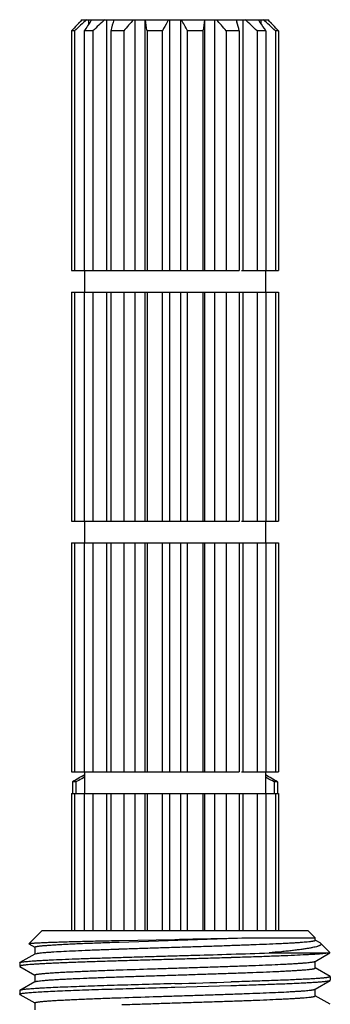
# Model space of a CAD drawing. Units: inches. Extents: x 0 to 11, y 0 to 8.5.
# Drawn here: x 5.2 to 5.5, y 6.4 to 7.1 of the extents above; entities that cross this region are included whole.
import ezdxf

# ---------------------------------------------------------------- set-up
doc = ezdxf.new("R2010")
doc.units = ezdxf.units.IN
doc.header["$LTSCALE"] = 0.605
doc.header["$MEASUREMENT"] = 0
doc.layers.get('0').update_dxf_attribs({"linetype": 'CONTINUOUS'})
doc.layers.add('ALL_ASSEMBLY_MEMBERS', color=7, linetype='CONTINUOUS')
doc.layers.add('ALL_FEATURES', color=7, linetype='CONTINUOUS')

msp = doc.modelspace()

# ---------------------------------------------------------------- linework, layer by layer
at = {"color": 7, "linetype": 'CONTINUOUS'}
for p, q in [((5.28631, 7.10177), (5.32869, 7.10177)), ((5.29085, 7.099), (5.29085, 7.10177)), ((5.29218, 7.10096), (5.29272, 7.10177)), ((5.30295, 6.93302), (5.30295, 7.10177)), ((5.32203, 6.93302), (5.32203, 7.10177)), ((5.32869, 6.93302), (5.32869, 7.10177)), ((5.32888, 7.10177), (5.36868, 7.10177)), ((5.34517, 7.10177), (5.34517, 6.93302)), ((5.35239, 7.10177), (5.35239, 6.93302)), ((5.36887, 6.93302), (5.36887, 7.10177)), ((5.36887, 7.10177), (5.41126, 7.10177)), ((5.37554, 6.93302), (5.37554, 7.10177)), ((5.38989, 7.10177), (5.39035, 7.10015)), ((5.39461, 6.93302), (5.39461, 7.10177)), ((5.40671, 7.099), (5.40671, 7.10177)), ((5.27917, 7.09427), (5.27917, 6.93302)), ((5.28123, 7.09427), (5.27917, 7.09427)), ((5.28123, 7.09427), (5.28123, 6.93302)), ((5.28771, 7.09427), (5.28771, 6.93302)), ((5.29357, 7.09427), (5.28771, 7.09427)), ((5.29357, 7.09427), (5.29357, 6.93302)), ((5.30554, 7.09427), (5.30554, 6.93302)), ((5.31432, 7.09427), (5.30554, 7.09427)), ((5.31432, 7.09427), (5.31432, 6.93302)), ((5.32996, 7.09427), (5.32996, 6.93302)), ((5.34032, 7.09427), (5.32996, 7.09427)), ((5.34032, 6.93302), (5.34032, 7.09427)), ((5.35724, 6.93302), (5.35724, 7.09427)), ((5.3676, 7.09427), (5.35724, 7.09427)), ((5.3676, 7.09427), (5.3676, 6.93302)), ((5.38324, 7.09427), (5.38324, 6.93302)), ((5.39202, 7.09427), (5.38324, 7.09427)), ((5.39202, 7.09427), (5.39202, 6.93302)), ((5.40399, 7.09427), (5.40399, 6.93302)), ((5.40986, 7.09427), (5.40399, 7.09427)), ((5.40986, 7.09427), (5.40986, 6.93302)), ((5.41633, 7.09427), (5.41633, 6.93302)), ((5.41839, 7.09427), (5.41633, 7.09427)), ((5.41839, 7.09427), (5.41839, 6.93302)), ((5.27917, 6.93302), (5.39202, 6.93302)), ((5.28784, 6.93302), (5.28784, 6.9184)), ((5.39353, 6.93302), (5.41839, 6.93302)), ((5.40972, 6.93302), (5.40972, 6.9184)), ((5.27917, 6.9184), (5.27917, 6.76427)), ((5.27917, 6.9184), (5.41839, 6.9184)), ((5.28123, 6.9184), (5.28123, 6.76427)), ((5.28771, 6.9184), (5.28771, 6.76427)), ((5.29357, 6.9184), (5.29357, 6.76427)), ((5.30295, 6.76427), (5.30295, 6.9184)), ((5.30554, 6.9184), (5.30554, 6.76427)), ((5.31432, 6.9184), (5.31432, 6.76427)), ((5.32203, 6.76427), (5.32203, 6.9184)), ((5.32869, 6.76427), (5.32869, 6.9184)), ((5.32996, 6.9184), (5.32996, 6.76427)), ((5.34032, 6.76427), (5.34032, 6.9184)), ((5.34517, 6.9184), (5.34517, 6.76427)), ((5.35239, 6.9184), (5.35239, 6.76427)), ((5.35724, 6.76427), (5.35724, 6.9184)), ((5.3676, 6.9184), (5.3676, 6.76427)), ((5.36887, 6.76427), (5.36887, 6.9184)), ((5.37554, 6.76427), (5.37554, 6.9184)), ((5.38324, 6.9184), (5.38324, 6.76427)), ((5.39202, 6.9184), (5.39202, 6.76427)), ((5.39461, 6.76427), (5.39461, 6.9184)), ((5.40399, 6.9184), (5.40399, 6.76427)), ((5.40986, 6.9184), (5.40986, 6.76427)), ((5.41633, 6.9184), (5.41633, 6.76427)), ((5.41839, 6.9184), (5.41839, 6.76427)), ((5.27917, 6.76427), (5.39202, 6.76427)), ((5.28784, 6.76427), (5.28784, 6.74965)), ((5.39353, 6.76427), (5.41839, 6.76427)), ((5.40972, 6.76427), (5.40972, 6.74965)), ((5.27917, 6.74965), (5.27917, 6.59552)), ((5.27917, 6.74965), (5.41839, 6.74965)), ((5.28123, 6.74965), (5.28123, 6.59552)), ((5.28771, 6.74965), (5.28771, 6.59552)), ((5.29357, 6.74965), (5.29357, 6.59552)), ((5.30295, 6.59552), (5.30295, 6.74965)), ((5.30554, 6.74965), (5.30554, 6.59552)), ((5.31432, 6.74965), (5.31432, 6.59552)), ((5.32203, 6.59552), (5.32203, 6.74965)), ((5.32869, 6.59552), (5.32869, 6.74965)), ((5.32996, 6.74965), (5.32996, 6.59552)), ((5.34032, 6.59552), (5.34032, 6.74965)), ((5.34517, 6.74965), (5.34517, 6.59552)), ((5.35239, 6.74965), (5.35239, 6.59552)), ((5.35724, 6.59552), (5.35724, 6.74965)), ((5.3676, 6.74965), (5.3676, 6.59552)), ((5.36887, 6.59552), (5.36887, 6.74965)), ((5.37554, 6.59552), (5.37554, 6.74965)), ((5.38324, 6.74965), (5.38324, 6.59552)), ((5.39202, 6.74965), (5.39202, 6.59552)), ((5.39461, 6.59552), (5.39461, 6.74965)), ((5.40399, 6.74965), (5.40399, 6.59552)), ((5.40986, 6.74965), (5.40986, 6.59552)), ((5.41633, 6.74965), (5.41633, 6.59552)), ((5.41839, 6.74965), (5.41839, 6.59552)), ((5.27917, 6.59552), (5.39202, 6.59552)), ((5.28784, 6.59552), (5.28784, 6.5809)), ((5.39353, 6.59552), (5.41839, 6.59552)), ((5.40972, 6.59552), (5.40972, 6.5809)), ((5.27917, 6.5809), (5.27917, 6.48865)), ((5.27917, 6.5809), (5.41839, 6.5809)), ((5.28123, 6.5809), (5.28123, 6.48865)), ((5.28771, 6.5809), (5.28771, 6.48865)), ((5.29357, 6.5809), (5.29357, 6.48865)), ((5.30295, 6.48865), (5.30295, 6.5809)), ((5.30554, 6.5809), (5.30554, 6.48865)), ((5.31432, 6.5809), (5.31432, 6.48865)), ((5.32203, 6.48865), (5.32203, 6.5809)), ((5.32869, 6.48865), (5.32869, 6.5809)), ((5.32996, 6.5809), (5.32996, 6.48865)), ((5.34032, 6.48865), (5.34032, 6.5809)), ((5.34517, 6.5809), (5.34517, 6.48865)), ((5.35239, 6.5809), (5.35239, 6.48865)), ((5.35724, 6.48865), (5.35724, 6.5809)), ((5.3676, 6.5809), (5.3676, 6.48865)), ((5.36887, 6.48865), (5.36887, 6.5809)), ((5.37554, 6.48865), (5.37554, 6.5809)), ((5.38324, 6.5809), (5.38324, 6.48865)), ((5.39202, 6.5809), (5.39202, 6.48865)), ((5.39461, 6.48865), (5.39461, 6.5809)), ((5.40399, 6.5809), (5.40399, 6.48865)), ((5.40986, 6.5809), (5.40986, 6.48865)), ((5.41633, 6.5809), (5.41633, 6.48865)), ((5.41839, 6.5809), (5.41839, 6.48865))]:
    msp.add_line(p, q, dxfattribs=at)
for centre, radius, start, end in [((5.94238, 6.4702), 0.91066, 136.09013, 136.74157), ((5.92407, 6.40204), 0.94469, 132.20847, 132.88121), ((5.84671, 6.56174), 0.77826, 136.06015, 136.30918), ((6.01679, 6.61199), 0.87416, 145.98797, 146.51555), ((5.93509, 6.42125), 0.92979, 132.95286, 133.62689), ((6.56128, 6.74114), 1.30445, 163.9508, 164.2933), ((5.94206, 6.55356), 0.8285, 138.57098, 139.25911), ((2.97967, 6.76095), 2.3738, 8.07183, 8.25471), ((6.11333, 6.67445), 0.87965, 151.05673, 151.49346), ((5.99098, 6.74204), 0.73988, 150.90851, 151.05198), ((4.5736, 6.66854), 0.89182, 28.51384, 29.06364), ((7.56334, 6.78312), 2.21767, 171.73885, 171.9346), ((4.71477, 6.51804), 0.88255, 40.76196, 41.40795), ((4.15382, 6.74618), 1.2862, 15.70204, 15.9743), ((4.76247, 6.42125), 0.92979, 46.37311, 47.04714), ((4.81366, 6.70129), 0.71406, 33.95794, 34.11481), ((4.70348, 6.62718), 0.84684, 33.47456, 33.95282), ((4.77349, 6.40204), 0.94469, 47.11879, 47.79153), ((4.79527, 6.50835), 0.85533, 43.23736, 43.93094), ((4.85086, 6.56174), 0.77826, 43.69082, 43.93985)]:
    msp.add_arc(centre, radius, start, end, dxfattribs=at)
at = {"layer": 'ALL_ASSEMBLY_MEMBERS', "color": 7, "linetype": 'CONTINUOUS'}
for p, q in [((5.27988, 6.58872), (5.27988, 6.5809)), ((5.28204, 6.58872), (5.27988, 6.58872)), ((5.28249, 6.59032), (5.28163, 6.58979)), ((5.28204, 6.58872), (5.28204, 6.5809)), ((5.28294, 6.59059), (5.28249, 6.59032)), ((5.28335, 6.59084), (5.28294, 6.59059)), ((5.28375, 6.59108), (5.28335, 6.59084)), ((5.28421, 6.59136), (5.28375, 6.59108)), ((5.2846, 6.59159), (5.28421, 6.59136)), ((5.2846, 6.59159), (5.28506, 6.59187)), ((5.2859, 6.59238), (5.28506, 6.59187)), ((5.28674, 6.59288), (5.2859, 6.59238)), ((5.2859, 6.59238), (5.28674, 6.59288)), ((5.28797, 6.59187), (5.28602, 6.59084)), ((5.28674, 6.59288), (5.28758, 6.59338)), ((5.28784, 6.59359), (5.28747, 6.59338)), ((5.28747, 6.59338), (5.28758, 6.59338)), ((5.41071, 6.59128), (5.40959, 6.59187)), ((5.40972, 6.59359), (5.41009, 6.59338)), ((5.40999, 6.59338), (5.41009, 6.59338)), ((5.41082, 6.59288), (5.40999, 6.59338)), ((5.41166, 6.59238), (5.41082, 6.59288)), ((5.41082, 6.59288), (5.41166, 6.59238)), ((5.41166, 6.59238), (5.4125, 6.59187)), ((5.4125, 6.59187), (5.41296, 6.59159)), ((5.41335, 6.59136), (5.41296, 6.59159)), ((5.41382, 6.59108), (5.41335, 6.59136)), ((5.41421, 6.59084), (5.41382, 6.59108)), ((5.41463, 6.59059), (5.41421, 6.59084)), ((5.41507, 6.59032), (5.41463, 6.59059)), ((5.41594, 6.58979), (5.41507, 6.59032)), ((5.41552, 6.58872), (5.41552, 6.5809)), ((5.41769, 6.58872), (5.41552, 6.58872)), ((5.41769, 6.58872), (5.41769, 6.5809))]:
    msp.add_line(p, q, dxfattribs=at)
for centre, radius, start, end in [((5.70928, 5.88745), 0.8223, 121.09499, 121.48019), ((5.75737, 5.6999), 1.00795, 117.88094, 118.13733), ((4.94897, 5.71637), 0.98928, 61.86084, 62.17652), ((4.98828, 5.88745), 0.8223, 58.51981, 58.90501)]:
    msp.add_arc(centre, radius, start, end, dxfattribs=at)
at = {"layer": 'ALL_FEATURES', "color": 7, "linetype": 'CONTINUOUS'}
for p, q in [((5.25934, 6.48865), (5.2505, 6.4798)), ((5.25935, 6.48865), (5.43822, 6.48865)), ((5.43822, 6.48865), (5.44309, 6.48377)), ((5.31088, 6.482), (5.31122, 6.48201)), ((5.31122, 6.48201), (5.34878, 6.48276)), ((5.31124, 6.48096), (5.39679, 6.48377)), ((5.39679, 6.48377), (5.44309, 6.48377)), ((5.44309, 6.48218), (5.44309, 6.48377)), ((5.4463, 6.48042), (5.44313, 6.48224)), ((5.25054, 6.47971), (5.2505, 6.4798)), ((5.25054, 6.47971), (5.25443, 6.47743)), ((5.25447, 6.47749), (5.25447, 6.4728)), ((5.31091, 6.48094), (5.31124, 6.48096)), ((5.31094, 6.47626), (5.3113, 6.47627)), ((5.3113, 6.47627), (5.31254, 6.47631)), ((5.4463, 6.48042), (5.44681, 6.48005)), ((5.44681, 6.48005), (5.45298, 6.47388)), ((5.25447, 6.47288), (5.24447, 6.46717)), ((5.25461, 6.47297), (5.25447, 6.47288)), ((5.25461, 6.47297), (5.25554, 6.47325)), ((5.38661, 6.47044), (5.38627, 6.47043)), ((5.38629, 6.4728), (5.38665, 6.47281)), ((5.38672, 6.47044), (5.38661, 6.47044)), ((5.41204, 6.47365), (5.4524, 6.47365)), ((5.44296, 6.46795), (5.45295, 6.47379)), ((5.4524, 6.47365), (5.4514, 6.47346)), ((5.4524, 6.47365), (5.45295, 6.47379)), ((5.24434, 6.46702), (5.24447, 6.46717)), ((5.24434, 6.46702), (5.24434, 6.46465)), ((5.24434, 6.46465), (5.24447, 6.4645)), ((5.24447, 6.4645), (5.25443, 6.45868)), ((5.31072, 6.46219), (5.31092, 6.46219)), ((5.31092, 6.46219), (5.31125, 6.46221)), ((5.44309, 6.46343), (5.44309, 6.46811)), ((5.45309, 6.45779), (5.44313, 6.46349)), ((5.25447, 6.45874), (5.25447, 6.45405)), ((5.31094, 6.45751), (5.3113, 6.45752)), ((5.3113, 6.45752), (5.31279, 6.45757)), ((5.44309, 6.44928), (5.45309, 6.45512)), ((5.45309, 6.45779), (5.45322, 6.45764)), ((5.45309, 6.45512), (5.45322, 6.45527)), ((5.45322, 6.45764), (5.45322, 6.45527)), ((5.24447, 6.44842), (5.24434, 6.44827)), ((5.25447, 6.45413), (5.24447, 6.44842)), ((5.25461, 6.45422), (5.25447, 6.45413)), ((5.25461, 6.45422), (5.25485, 6.45432)), ((5.34878, 6.45058), (5.38635, 6.45168)), ((5.38644, 6.45405), (5.38628, 6.45405)), ((5.38635, 6.45168), (5.38671, 6.45169)), ((5.38664, 6.45406), (5.38644, 6.45405)), ((5.44296, 6.4492), (5.44309, 6.44928)), ((5.44309, 6.44468), (5.44309, 6.44936)), ((5.24434, 6.44827), (5.24434, 6.4459)), ((5.24447, 6.44575), (5.24434, 6.4459)), ((5.24447, 6.44575), (5.25443, 6.43993)), ((5.31091, 6.44344), (5.31124, 6.44346)), ((5.31124, 6.44346), (5.31239, 6.44349)), ((5.45309, 6.43904), (5.44313, 6.44474)), ((5.25447, 6.43999), (5.25447, 6.4353))]:
    msp.add_line(p, q, dxfattribs=at)
for centre, radius, start, end in [((5.08902, 20.0175), 13.53722, 271.099493, 271.302733), ((5.23756, 11.39634), 4.92578, 271.73448, 272.02995), ((4.90558, 22.25942), 15.81267, 271.606094, 271.742009)]:
    msp.add_arc(centre, radius, start, end, dxfattribs=at)
for points, knots in [([(5.2505, 6.4798), (5.25052, 6.47982), (5.25056, 6.47984), (5.25064, 6.47988), (5.25076, 6.47991), (5.2509, 6.47994), (5.25108, 6.47998), (5.25138, 6.48002), (5.25183, 6.48008), (5.25247, 6.48015), (5.25324, 6.48022), (5.25412, 6.48028), (5.25514, 6.48035), (5.25627, 6.48042), (5.25802, 6.48051), (5.26051, 6.48063), (5.26383, 6.48077), (5.2676, 6.4809), (5.27179, 6.48104), (5.27638, 6.48118), (5.28136, 6.48131), (5.28669, 6.48145), (5.29234, 6.48159), (5.30044, 6.48178), (5.30665, 6.48191), (5.31088, 6.482)], [0, 0, 0, 0, 0.000998, 0.002461, 0.004421, 0.00689, 0.009874, 0.013377, 0.021938, 0.032569, 0.045263, 0.060006, 0.076789, 0.09559, 0.116386, 0.163848, 0.218954, 0.28142, 0.35092, 0.427108, 0.509576, 0.5979, 0.691615, 0.790222, 1, 1, 1, 1]), ([(5.31254, 6.47631), (5.31618, 6.47644), (5.32361, 6.47669), (5.33487, 6.47705), (5.34635, 6.47741), (5.35786, 6.47778), (5.36923, 6.47814), (5.3803, 6.4785), (5.39089, 6.47887), (5.40085, 6.47923), (5.41002, 6.47959), (5.41711, 6.4799), (5.42229, 6.48015), (5.42576, 6.48034), (5.42895, 6.48052), (5.43183, 6.4807), (5.43441, 6.48088), (5.43665, 6.48106), (5.43832, 6.48122), (5.43949, 6.48135), (5.44023, 6.48144), (5.4409, 6.48153), (5.44147, 6.48162), (5.44196, 6.48171), (5.44236, 6.4818), (5.44263, 6.48188), (5.44281, 6.48194), (5.44291, 6.48199), (5.44299, 6.48203), (5.44305, 6.48208), (5.44308, 6.48213), (5.44309, 6.48216), (5.44309, 6.48218)], [0, 0, 0, 0, 0.083676, 0.170263, 0.258461, 0.34694, 0.434369, 0.519432, 0.600848, 0.677395, 0.747918, 0.811359, 0.840122, 0.866767, 0.891191, 0.913308, 0.933036, 0.950296, 0.965032, 0.971437, 0.977193, 0.982294, 0.986738, 0.990523, 0.993652, 0.996128, 0.997126, 0.997967, 0.998657, 0.999207, 0.99964, 1, 1, 1, 1]), ([(5.25447, 6.47749), (5.25447, 6.47751), (5.25448, 6.47755), (5.25454, 6.4776), (5.25461, 6.47766), (5.25472, 6.47771), (5.25486, 6.47776), (5.25503, 6.47782), (5.25523, 6.47787), (5.25556, 6.47795), (5.25605, 6.47804), (5.25672, 6.47815), (5.25752, 6.47825), (5.25843, 6.47836), (5.25946, 6.47847), (5.26107, 6.47862), (5.26336, 6.4788), (5.26645, 6.47901), (5.26997, 6.47923), (5.2739, 6.47944), (5.27822, 6.47966), (5.28291, 6.47987), (5.28794, 6.48009), (5.29329, 6.4803), (5.30098, 6.48059), (5.30689, 6.48081), (5.31091, 6.48094)], [0, 0, 0, 0, 0.000991, 0.002247, 0.003908, 0.006038, 0.008663, 0.0118, 0.015455, 0.019634, 0.029574, 0.041626, 0.055782, 0.072026, 0.090342, 0.110712, 0.157518, 0.212194, 0.274468, 0.344026, 0.420492, 0.503481, 0.592557, 0.68725, 0.787078, 1, 1, 1, 1]), ([(5.25554, 6.47325), (5.25571, 6.47329), (5.25606, 6.47335), (5.2569, 6.47349), (5.25818, 6.47365), (5.25998, 6.47383), (5.26213, 6.47402), (5.26462, 6.4742), (5.2686, 6.47447), (5.27435, 6.47479), (5.28211, 6.47515), (5.29092, 6.47552), (5.30065, 6.4759), (5.30742, 6.47614), (5.31094, 6.47626)], [0, 0, 0, 0, 0.009031, 0.019692, 0.045893, 0.078519, 0.117454, 0.162567, 0.213675, 0.333059, 0.473745, 0.633525, 0.809869, 1, 1, 1, 1]), ([(5.44681, 6.48005), (5.44688, 6.47999), (5.44698, 6.47987), (5.44705, 6.47968), (5.44706, 6.47954), (5.44704, 6.47939), (5.44695, 6.47921), (5.44675, 6.479), (5.44648, 6.4788), (5.44612, 6.4786), (5.44568, 6.4784), (5.44515, 6.4782), (5.44429, 6.47791), (5.44301, 6.47756), (5.44122, 6.47717), (5.43911, 6.47677), (5.43669, 6.47638), (5.43397, 6.47598), (5.43096, 6.47559), (5.42768, 6.47519), (5.42412, 6.4748), (5.41888, 6.47427), (5.41482, 6.47389), (5.41204, 6.47365)], [0, 0, 0, 0, 0.00721, 0.013232, 0.016056, 0.018906, 0.025125, 0.032655, 0.041915, 0.053123, 0.066394, 0.08179, 0.099347, 0.140975, 0.191261, 0.250102, 0.31732, 0.392682, 0.47594, 0.566816, 0.665013, 0.770219, 1, 1, 1, 1]), ([(5.38627, 6.47043), (5.38225, 6.47031), (5.37409, 6.47006), (5.36173, 6.4697), (5.34917, 6.46934), (5.33661, 6.46899), (5.32423, 6.46863), (5.31221, 6.46827), (5.30072, 6.46791), (5.28994, 6.46755), (5.28147, 6.46725), (5.27516, 6.467), (5.27083, 6.46682), (5.26677, 6.46664), (5.26302, 6.46646), (5.25959, 6.46628), (5.25648, 6.4661), (5.2537, 6.46592), (5.25128, 6.46574), (5.24949, 6.46559), (5.24823, 6.46546), (5.24742, 6.46537), (5.24671, 6.46528), (5.24609, 6.4652), (5.24557, 6.46511), (5.24519, 6.46503), (5.24494, 6.46497), (5.24478, 6.46492), (5.24465, 6.46488), (5.24454, 6.46483), (5.24446, 6.46479), (5.24439, 6.46474), (5.24436, 6.4647), (5.24434, 6.46466), (5.24434, 6.46465)], [0, 0, 0, 0, 0.084812, 0.172243, 0.261015, 0.349827, 0.43738, 0.522392, 0.603617, 0.679869, 0.750031, 0.782503, 0.813075, 0.841638, 0.868085, 0.892319, 0.914256, 0.933813, 0.95092, 0.965519, 0.971863, 0.97756, 0.982607, 0.987002, 0.990744, 0.993832, 0.995132, 0.996271, 0.997249, 0.99807, 0.998739, 0.999266, 0.999671, 1, 1, 1, 1]), ([(5.24447, 6.46717), (5.24454, 6.4672), (5.2447, 6.46727), (5.24499, 6.46735), (5.24537, 6.46744), (5.24584, 6.46753), (5.2464, 6.46761), (5.24733, 6.46774), (5.2487, 6.46789), (5.25061, 6.46806), (5.25286, 6.46823), (5.25545, 6.46841), (5.25836, 6.46858), (5.26158, 6.46876), (5.26648, 6.469), (5.27329, 6.4693), (5.28223, 6.46965), (5.2921, 6.47), (5.30275, 6.47035), (5.31405, 6.47069), (5.32582, 6.47104), (5.33792, 6.47139), (5.35017, 6.47174), (5.36631, 6.47221), (5.37835, 6.47256), (5.38629, 6.4728)], [0, 0, 0, 0, 0.001534, 0.003666, 0.006414, 0.009785, 0.013777, 0.018391, 0.029468, 0.042989, 0.058914, 0.077184, 0.097739, 0.120513, 0.145423, 0.201301, 0.264603, 0.334453, 0.409877, 0.48983, 0.573201, 0.65883, 0.745527, 0.83209, 1, 1, 1, 1]), ([(5.4514, 6.47346), (5.45093, 6.47339), (5.44984, 6.47325), (5.448, 6.47307), (5.44577, 6.47288), (5.44315, 6.4727), (5.44015, 6.47251), (5.43544, 6.47225), (5.42871, 6.47192), (5.41969, 6.47155), (5.40955, 6.47118), (5.39843, 6.47081), (5.39072, 6.47057), (5.38672, 6.47044)], [0, 0, 0, 0, 0.022302, 0.050813, 0.085437, 0.126033, 0.172451, 0.224518, 0.344721, 0.484741, 0.642344, 0.815014, 1, 1, 1, 1]), ([(5.45295, 6.47379), (5.45296, 6.4738), (5.45298, 6.47381), (5.453, 6.47383), (5.453, 6.47386), (5.45299, 6.47388), (5.45298, 6.47388)], [0, 0, 0, 0, 0.33201, 0.570347, 0.766012, 1, 1, 1, 1]), ([(5.25447, 6.45874), (5.25447, 6.45876), (5.25448, 6.4588), (5.25453, 6.45885), (5.25461, 6.45891), (5.25472, 6.45896), (5.25486, 6.45901), (5.25503, 6.45907), (5.25523, 6.45912), (5.25556, 6.4592), (5.25604, 6.45929), (5.25671, 6.45939), (5.2575, 6.4595), (5.25842, 6.45961), (5.25944, 6.45971), (5.26105, 6.45986), (5.26333, 6.46005), (5.26641, 6.46026), (5.26991, 6.46048), (5.27383, 6.46069), (5.27813, 6.4609), (5.28281, 6.46112), (5.28782, 6.46133), (5.29316, 6.46155), (5.30083, 6.46184), (5.30671, 6.46205), (5.31072, 6.46219)], [0, 0, 0, 0, 0.000991, 0.002246, 0.003906, 0.006035, 0.008662, 0.011801, 0.015458, 0.019638, 0.029574, 0.041616, 0.055762, 0.072003, 0.090318, 0.110684, 0.157464, 0.21213, 0.274392, 0.343928, 0.420392, 0.503373, 0.592448, 0.687157, 0.786998, 1, 1, 1, 1]), ([(5.31125, 6.46221), (5.31849, 6.46246), (5.32948, 6.46281), (5.34426, 6.46328), (5.35555, 6.46364), (5.36674, 6.464), (5.37768, 6.46435), (5.38819, 6.46471), (5.39813, 6.46507), (5.40736, 6.46542), (5.41574, 6.46578), (5.42214, 6.46608), (5.42675, 6.46633), (5.42979, 6.46651), (5.43253, 6.46669), (5.43497, 6.46686), (5.4371, 6.46704), (5.43891, 6.46722), (5.44022, 6.46737), (5.4411, 6.4675), (5.44163, 6.46759), (5.44209, 6.46767), (5.44245, 6.46776), (5.44274, 6.46785), (5.44289, 6.46792), (5.44296, 6.46795)], [0, 0, 0, 0, 0.164699, 0.250258, 0.336314, 0.421624, 0.504954, 0.585102, 0.660907, 0.731275, 0.795191, 0.851729, 0.876976, 0.900082, 0.920964, 0.939552, 0.955779, 0.969584, 0.980929, 0.985669, 0.989782, 0.993266, 0.996124, 0.998363, 1, 1, 1, 1]), ([(5.31279, 6.45757), (5.31643, 6.4577), (5.32385, 6.45794), (5.3351, 6.45831), (5.34656, 6.45867), (5.35806, 6.45903), (5.36941, 6.4594), (5.38046, 6.45976), (5.39103, 6.46012), (5.40096, 6.46048), (5.41011, 6.46085), (5.41718, 6.46116), (5.42235, 6.46141), (5.42581, 6.46159), (5.42899, 6.46177), (5.43187, 6.46195), (5.43443, 6.46213), (5.43667, 6.46231), (5.43834, 6.46247), (5.4395, 6.4626), (5.44024, 6.46269), (5.4409, 6.46278), (5.44147, 6.46287), (5.44196, 6.46296), (5.44236, 6.46305), (5.44264, 6.46313), (5.44281, 6.46319), (5.44291, 6.46324), (5.44299, 6.46328), (5.44305, 6.46333), (5.44308, 6.46338), (5.44309, 6.46341), (5.44309, 6.46343)], [0, 0, 0, 0, 0.083793, 0.170468, 0.258724, 0.347236, 0.434676, 0.519732, 0.601127, 0.677639, 0.748124, 0.811522, 0.840264, 0.866885, 0.891291, 0.91339, 0.933096, 0.950342, 0.965066, 0.971465, 0.977213, 0.982309, 0.986749, 0.990532, 0.993659, 0.996132, 0.997128, 0.997968, 0.998657, 0.999207, 0.999639, 1, 1, 1, 1]), ([(5.25485, 6.45432), (5.25496, 6.45436), (5.25522, 6.45443), (5.25565, 6.45453), (5.2562, 6.45463), (5.25713, 6.45477), (5.25854, 6.45494), (5.26054, 6.45513), (5.26293, 6.45533), (5.2657, 6.45553), (5.26885, 6.45573), (5.27235, 6.45592), (5.27619, 6.45612), (5.28194, 6.45639), (5.28983, 6.45673), (5.30006, 6.45712), (5.30721, 6.45738), (5.31094, 6.45751)], [0, 0, 0, 0, 0.006206, 0.014208, 0.024023, 0.035649, 0.064296, 0.100058, 0.142803, 0.192336, 0.248446, 0.310896, 0.379397, 0.453653, 0.618093, 0.801294, 1, 1, 1, 1]), ([(5.45322, 6.45764), (5.45322, 6.45762), (5.4532, 6.45758), (5.45314, 6.45752), (5.45305, 6.45747), (5.45292, 6.45741), (5.45275, 6.45736), (5.45255, 6.4573), (5.45231, 6.45725), (5.45192, 6.45717), (5.45134, 6.45707), (5.45054, 6.45696), (5.4496, 6.45685), (5.44805, 6.45669), (5.44578, 6.4565), (5.44265, 6.45628), (5.43899, 6.45606), (5.43482, 6.45584), (5.43017, 6.45562), (5.42506, 6.45539), (5.41952, 6.45517), (5.41359, 6.45495), (5.40729, 6.45473), (5.39826, 6.45442), (5.39134, 6.45421), (5.38664, 6.45406)], [0, 0, 0, 0, 0.000882, 0.002057, 0.003665, 0.005761, 0.008369, 0.011501, 0.015164, 0.019358, 0.029347, 0.041467, 0.055711, 0.072067, 0.111029, 0.158136, 0.213148, 0.275749, 0.345593, 0.422296, 0.505417, 0.594503, 0.689047, 0.788523, 1, 1, 1, 1]), ([(5.38671, 6.45169), (5.39123, 6.45183), (5.39991, 6.4521), (5.41051, 6.45247), (5.41839, 6.45276), (5.42379, 6.45297), (5.4288, 6.45318), (5.43339, 6.4534), (5.43755, 6.45361), (5.44125, 6.45382), (5.44447, 6.45403), (5.44684, 6.45422), (5.4485, 6.45437), (5.44954, 6.45447), (5.45046, 6.45458), (5.45124, 6.45469), (5.4519, 6.45479), (5.45242, 6.4549), (5.45277, 6.45499), (5.45298, 6.45507), (5.45306, 6.4551), (5.45309, 6.45512)], [0, 0, 0, 0, 0.203796, 0.391636, 0.478348, 0.559644, 0.635115, 0.704368, 0.767045, 0.822835, 0.871439, 0.912624, 0.930371, 0.946186, 0.960053, 0.971962, 0.981905, 0.98988, 0.995894, 0.99818, 1, 1, 1, 1]), ([(5.24434, 6.4459), (5.24434, 6.44591), (5.24435, 6.44594), (5.24438, 6.44597), (5.24442, 6.44601), (5.2445, 6.44606), (5.24464, 6.44613), (5.24487, 6.4462), (5.24515, 6.44627), (5.24549, 6.44634), (5.2459, 6.44641), (5.24637, 6.44649), (5.2469, 6.44656), (5.24773, 6.44666), (5.24892, 6.44679), (5.25053, 6.44693), (5.25237, 6.44708), (5.25445, 6.44722), (5.25766, 6.44743), (5.26222, 6.44767), (5.26831, 6.44796), (5.27517, 6.44825), (5.28274, 6.44854), (5.29095, 6.44884), (5.29971, 6.44913), (5.30894, 6.44942), (5.31856, 6.44971), (5.33188, 6.4501), (5.34199, 6.45039), (5.34878, 6.45058)], [0, 0, 0, 0, 0.000358, 0.000774, 0.001287, 0.001918, 0.003573, 0.005787, 0.008577, 0.011947, 0.0159, 0.020436, 0.025555, 0.031255, 0.044391, 0.059819, 0.0775, 0.097394, 0.11946, 0.169881, 0.228278, 0.294095, 0.366701, 0.4454, 0.52944, 0.618004, 0.710232, 0.805261, 1, 1, 1, 1]), ([(5.34878, 6.45295), (5.3422, 6.45277), (5.33241, 6.45249), (5.31949, 6.45211), (5.31014, 6.45182), (5.30114, 6.45154), (5.29257, 6.45126), (5.2845, 6.45098), (5.27702, 6.4507), (5.27018, 6.45042), (5.26405, 6.45014), (5.25942, 6.44989), (5.2561, 6.4497), (5.25393, 6.44956), (5.25197, 6.44942), (5.25023, 6.44928), (5.24871, 6.44914), (5.24741, 6.449), (5.24635, 6.44886), (5.24561, 6.44874), (5.24513, 6.44863), (5.24486, 6.44857), (5.24464, 6.4485), (5.24452, 6.44844), (5.24447, 6.44842)], [0, 0, 0, 0, 0.188992, 0.281366, 0.371185, 0.457664, 0.540021, 0.617501, 0.689412, 0.755104, 0.813993, 0.865544, 0.888424, 0.909302, 0.92813, 0.944872, 0.959491, 0.971954, 0.982238, 0.990334, 0.99356, 0.996242, 0.998383, 1, 1, 1, 1]), ([(5.31239, 6.44349), (5.3196, 6.44374), (5.33055, 6.4441), (5.34526, 6.44457), (5.35647, 6.44492), (5.36757, 6.44527), (5.37841, 6.44563), (5.38882, 6.44598), (5.39866, 6.44634), (5.40779, 6.44669), (5.41607, 6.44704), (5.42239, 6.44734), (5.42694, 6.44759), (5.42994, 6.44777), (5.43266, 6.44794), (5.43507, 6.44812), (5.43717, 6.4483), (5.43896, 6.44847), (5.44025, 6.44863), (5.44112, 6.44875), (5.44165, 6.44884), (5.44209, 6.44893), (5.44246, 6.44901), (5.44274, 6.4491), (5.44289, 6.44917), (5.44296, 6.4492)], [0, 0, 0, 0, 0.165596, 0.251409, 0.337609, 0.422965, 0.506262, 0.58631, 0.661969, 0.732162, 0.795886, 0.852239, 0.877393, 0.900416, 0.921224, 0.93974, 0.955905, 0.969665, 0.98097, 0.985693, 0.989793, 0.99327, 0.996125, 0.998363, 1, 1, 1, 1]), ([(5.25447, 6.43999), (5.25447, 6.44001), (5.25448, 6.44005), (5.25454, 6.4401), (5.25461, 6.44016), (5.25472, 6.44021), (5.25486, 6.44026), (5.25503, 6.44032), (5.25523, 6.44037), (5.25556, 6.44045), (5.25605, 6.44054), (5.25672, 6.44065), (5.25752, 6.44075), (5.25843, 6.44086), (5.25946, 6.44097), (5.26107, 6.44112), (5.26336, 6.4413), (5.26645, 6.44151), (5.26997, 6.44173), (5.2739, 6.44194), (5.27822, 6.44216), (5.28291, 6.44237), (5.28794, 6.44259), (5.29329, 6.4428), (5.30098, 6.4431), (5.30689, 6.44331), (5.31091, 6.44344)], [0, 0, 0, 0, 0.000991, 0.002246, 0.003907, 0.006035, 0.00866, 0.011796, 0.015451, 0.019631, 0.029574, 0.041627, 0.05578, 0.072023, 0.090339, 0.110712, 0.157517, 0.212192, 0.27447, 0.344025, 0.42049, 0.503483, 0.592556, 0.687251, 0.787079, 1, 1, 1, 1]), ([(5.31304, 6.43883), (5.31668, 6.43895), (5.32409, 6.4392), (5.33534, 6.43956), (5.34678, 6.43993), (5.35826, 6.44029), (5.36959, 6.44065), (5.38062, 6.44101), (5.39116, 6.44138), (5.40107, 6.44174), (5.4102, 6.4421), (5.41725, 6.44241), (5.4224, 6.44266), (5.42586, 6.44284), (5.42903, 6.44302), (5.4319, 6.4432), (5.43446, 6.44339), (5.43669, 6.44357), (5.43835, 6.44372), (5.43951, 6.44385), (5.44025, 6.44394), (5.44091, 6.44403), (5.44148, 6.44412), (5.44196, 6.44421), (5.44236, 6.4443), (5.44264, 6.44438), (5.44281, 6.44444), (5.44291, 6.44449), (5.44299, 6.44453), (5.44305, 6.44458), (5.44308, 6.44463), (5.44309, 6.44466), (5.44309, 6.44468)], [0, 0, 0, 0, 0.083911, 0.170672, 0.258987, 0.347532, 0.434983, 0.52003, 0.601403, 0.677883, 0.748326, 0.811683, 0.8404, 0.867002, 0.891389, 0.913466, 0.933156, 0.950388, 0.965095, 0.971487, 0.977231, 0.982324, 0.986761, 0.99054, 0.993661, 0.996132, 0.997127, 0.997966, 0.998655, 0.999206, 0.999639, 1, 1, 1, 1])]:
    msp.add_open_spline(points, degree=3, knots=knots, dxfattribs=at)

doc.saveas('drawing.dxf')
